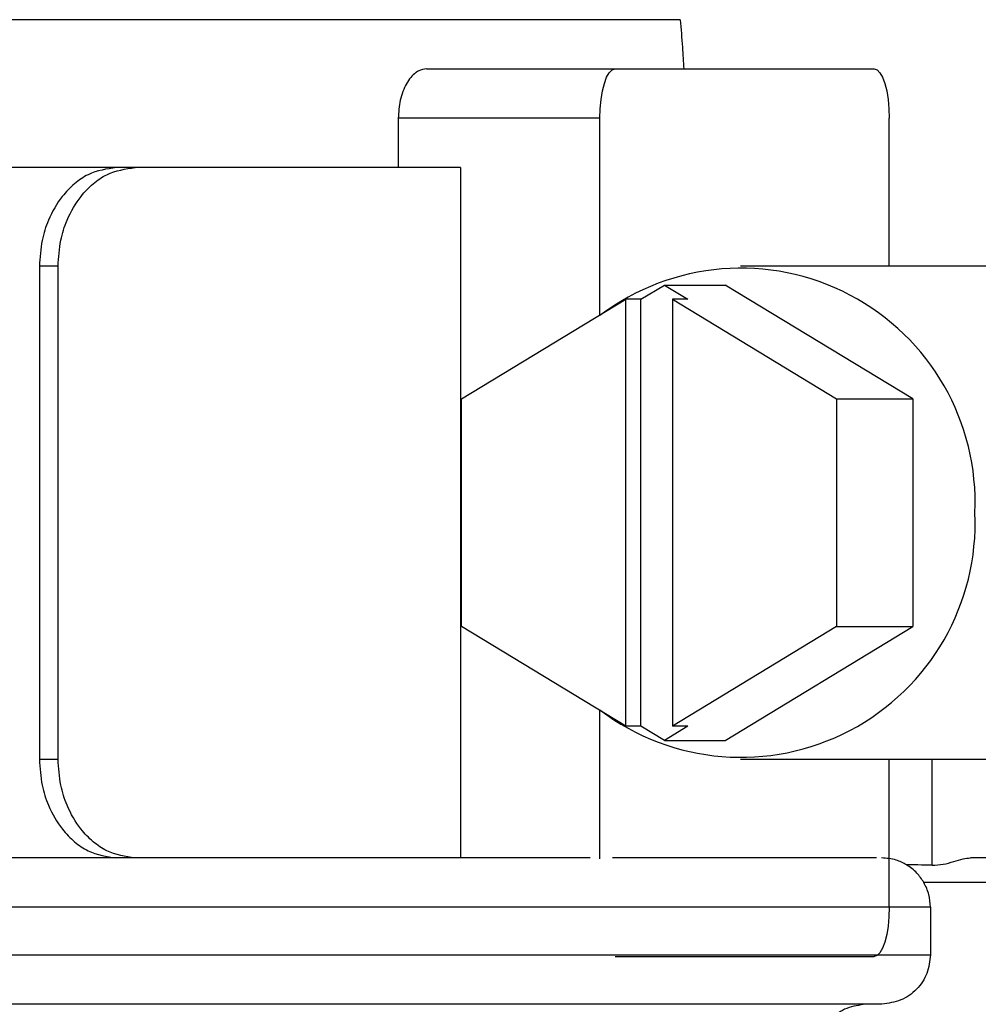
# Model space of a CAD drawing. Units: inches. Extents: x 0.2 to 15.7, y 1.9 to 9.4.
# Drawn here: x 7.4 to 7.5, y 6.6 to 6.7 of the extents above; entities that cross this region are included whole.
import ezdxf

# ---------------------------------------------------------------- set-up
doc = ezdxf.new("R2010")
doc.units = ezdxf.units.IN
doc.header["$MEASUREMENT"] = 0

# ---------------------------------------------------------------- blocks, each defined once
blk = doc.blocks.new('NFC 175 199')
at = {"color": 7, "linetype": 'Continuous', "lineweight": 25}
for p, q in [((0.507166703747604, 2.538989088306121), (0.4310780102575666, 2.538989088306121)), ((0.507166703747604, 2.538989088306121), (0.4310780102575666, 2.538989088306121)), ((0.507166703747604, 2.538989088306128), (0.4310780102575666, 2.538989088306128)), ((0.507166703747604, 2.538989088306128), (0.4310780102575666, 2.538989088306128)), ((0.490515603199313, 2.535756396188091), (0.5028919660329674, 2.535756396188091)), ((0.490515603199313, 2.535756396188091), (0.5028919660329674, 2.535756396188091)), ((0.490515603199313, 2.535756396188095), (0.5028919660329674, 2.535756396188095)), ((0.490515603199313, 2.535756396188095), (0.5028919660329674, 2.535756396188095)), ((0.5028919660329674, 2.535756396188091), (0.5198744382370943, 2.535756396188091)), ((0.5028919660329674, 2.535756396188091), (0.5198744382370943, 2.535756396188091)), ((0.5028919660329674, 2.535756396188095), (0.5198744382370943, 2.535756396188095)), ((0.5028919660329674, 2.535756396188095), (0.5198744382370943, 2.535756396188095)), ((0.4886726102961774, 2.532523607727089), (0.4886726102961774, 2.529290915609057)), ((0.5018929857453163, 2.532523607727089), (0.4886726102961774, 2.532523607727089)), ((0.4886726102961774, 2.532523607727089), (0.4886726102961774, 2.529290915609057)), ((0.5018929857453163, 2.532523607727089), (0.4886726102961774, 2.532523607727089)), ((0.4886726102961774, 2.532523607727089), (0.4886726102961774, 2.529290915609064)), ((0.5018929857453163, 2.532523607727089), (0.4886726102961774, 2.532523607727089)), ((0.4886726102961774, 2.532523607727089), (0.4886726102961774, 2.529290915609064)), ((0.5018929857453163, 2.532523607727089), (0.4886726102961774, 2.532523607727089)), ((0.5018929857453163, 2.519632532559864), (0.5018929857453163, 2.532523607727089)), ((0.5018929857453163, 2.519632532559864), (0.5018929857453163, 2.532523607727089)), ((0.5018929857453163, 2.519632532559871), (0.5018929857453163, 2.532523607727089)), ((0.5018929857453163, 2.519632532559871), (0.5018929857453163, 2.532523607727089)), ((0.5208734185247454, 2.522825435030025), (0.5208734185247454, 2.532523607727089)), ((0.5208734185247454, 2.522825435030025), (0.5208734185247454, 2.532523607727089)), ((0.5208734185247454, 2.522825435030025), (0.5208734185247454, 2.532523607727089)), ((0.5208734185247454, 2.522825435030025), (0.5208734185247454, 2.532523607727089)), ((0.4701867059974578, 2.529290915609057), (0.3629620109028462, 2.529290915609057)), ((0.4701867059974578, 2.529290915609057), (0.3629620109028462, 2.529290915609057)), ((0.4701867059974578, 2.529290915609064), (0.3629620109028462, 2.529290915609064)), ((0.4701867059974578, 2.529290915609064), (0.3629620109028462, 2.529290915609064)), ((0.4714134410734232, 2.529290915609057), (0.4701867059974578, 2.529290915609057)), ((0.4714134410734232, 2.529290915609057), (0.4701867059974578, 2.529290915609057)), ((0.4714134410734232, 2.529290915609064), (0.4701867059974578, 2.529290915609064)), ((0.4714134410734232, 2.529290915609064), (0.4701867059974578, 2.529290915609064)), ((0.4927564925811865, 2.529290915609057), (0.4714134410734232, 2.529290915609057)), ((0.4927564925811865, 2.529290915609057), (0.4714134410734232, 2.529290915609057)), ((0.4927564925811865, 2.529290915609064), (0.4714134410734232, 2.529290915609064)), ((0.4927564925811865, 2.529290915609064), (0.4714134410734232, 2.529290915609064)), ((0.4927564925811865, 2.529290915609057), (0.4927564925811865, 2.484032647898797)), ((0.4927564925811865, 2.529290915609057), (0.4927564925811865, 2.484032647898797)), ((0.4927564925811865, 2.529290915609064), (0.4927564925811865, 2.484032647898797)), ((0.4927564925811865, 2.529290915609064), (0.4927564925811865, 2.484032647898797)), ((0.4651353475769877, 2.522825435030025), (0.4651353475769877, 2.490498128477828)), ((0.4663601076220036, 2.522825435030025), (0.4651353475769877, 2.522825435030025)), ((0.4651353475769877, 2.522825435030025), (0.4651353475769877, 2.490498128477828)), ((0.4663601076220036, 2.522825435030025), (0.4651353475769877, 2.522825435030025)), ((0.4651353475769877, 2.522825435030025), (0.4651353475769877, 2.490498128477832)), ((0.4663601076220036, 2.522825435030025), (0.4651353475769877, 2.522825435030025)), ((0.4651353475769877, 2.522825435030025), (0.4651353475769877, 2.490498128477832)), ((0.4663601076220036, 2.522825435030025), (0.4651353475769877, 2.522825435030025)), ((0.4663601076220036, 2.490498128477828), (0.4663601076220036, 2.522825435030025)), ((0.4663601076220036, 2.490498128477828), (0.4663601076220036, 2.522825435030025)), ((0.4663601076220036, 2.490498128477832), (0.4663601076220036, 2.522825435030025)), ((0.4663601076220036, 2.490498128477832), (0.4663601076220036, 2.522825435030025)), ((0.5300969575650338, 2.522825435030025), (0.5111165247856011, 2.522825435030025)), ((0.5300969575650338, 2.522825435030025), (0.5111165247856011, 2.522825435030025)), ((0.5300969575650338, 2.522825435030025), (0.5111165247856011, 2.522825435030025)), ((0.5300969575650338, 2.522825435030025), (0.5111165247856011, 2.522825435030025)), ((0.5045844230406988, 2.520659934024572), (0.5061216715188319, 2.521593112061623)), ((0.5045844230406988, 2.520659934024572), (0.5061216715188319, 2.521593112061623)), ((0.5045844230406988, 2.520659934024575), (0.5061216715188319, 2.521593112061627)), ((0.5045844230406988, 2.520659934024575), (0.5061216715188319, 2.521593112061627)), ((0.5061216715188319, 2.521593112061623), (0.5076589681684531, 2.520659934024572)), ((0.5061216715188319, 2.521593112061623), (0.5101175444979518, 2.521593112061623)), ((0.5061216715188319, 2.521593112061623), (0.5076589681684531, 2.520659934024572)), ((0.5061216715188319, 2.521593112061623), (0.5101175444979518, 2.521593112061623)), ((0.5061216715188319, 2.521593112061627), (0.5076589681684531, 2.520659934024575)), ((0.5061216715188319, 2.521593112061627), (0.5101175444979518, 2.521593112061627)), ((0.5061216715188319, 2.521593112061627), (0.5076589681684531, 2.520659934024575)), ((0.5061216715188319, 2.521593112061627), (0.5101175444979518, 2.521593112061627)), ((0.5224156286659944, 2.514127495079261), (0.5101175444979518, 2.521593112061623)), ((0.5224156286659944, 2.514127495079261), (0.5101175444979518, 2.521593112061623)), ((0.5224156286659944, 2.514127495079265), (0.5101175444979518, 2.521593112061627)), ((0.5224156286659944, 2.514127495079265), (0.5101175444979518, 2.521593112061627)), ((0.4928246552346263, 2.514127495079261), (0.5035854427530477, 2.520659934024572)), ((0.4928246552346263, 2.514127495079261), (0.5035854427530477, 2.520659934024572)), ((0.4928246552346263, 2.514127495079265), (0.5035854427530477, 2.520659934024575)), ((0.4928246552346263, 2.514127495079265), (0.5035854427530477, 2.520659934024575)), ((0.5035854427530477, 2.492663629483278), (0.5035854427530477, 2.520659934024572)), ((0.5045844230406988, 2.520659934024572), (0.5035854427530477, 2.520659934024572)), ((0.5035854427530477, 2.492663629483278), (0.5035854427530477, 2.520659934024572)), ((0.5045844230406988, 2.520659934024572), (0.5035854427530477, 2.520659934024572)), ((0.5035854427530477, 2.492663629483285), (0.5035854427530477, 2.520659934024575)), ((0.5045844230406988, 2.520659934024575), (0.5035854427530477, 2.520659934024575)), ((0.5035854427530477, 2.492663629483285), (0.5035854427530477, 2.520659934024575)), ((0.5045844230406988, 2.520659934024575), (0.5035854427530477, 2.520659934024575)), ((0.5045844230406988, 2.492663629483278), (0.5045844230406988, 2.520659934024572)), ((0.5045844230406988, 2.492663629483278), (0.5045844230406988, 2.520659934024572)), ((0.5045844230406988, 2.492663629483285), (0.5045844230406988, 2.520659934024575)), ((0.5045844230406988, 2.492663629483285), (0.5045844230406988, 2.520659934024575)), ((0.5066599878808002, 2.520659934024572), (0.5066599878808002, 2.492663629483278)), ((0.5066599878808002, 2.520659934024572), (0.5174207753992217, 2.514127495079261)), ((0.5076589681684531, 2.520659934024572), (0.5066599878808002, 2.520659934024572)), ((0.5066599878808002, 2.520659934024572), (0.5066599878808002, 2.492663629483278)), ((0.5066599878808002, 2.520659934024572), (0.5174207753992217, 2.514127495079261)), ((0.5076589681684531, 2.520659934024572), (0.5066599878808002, 2.520659934024572)), ((0.5066599878808002, 2.520659934024575), (0.5066599878808002, 2.492663629483285)), ((0.5066599878808002, 2.520659934024575), (0.5174207753992217, 2.514127495079265)), ((0.5076589681684531, 2.520659934024575), (0.5066599878808002, 2.520659934024575)), ((0.5066599878808002, 2.520659934024575), (0.5066599878808002, 2.492663629483285)), ((0.5066599878808002, 2.520659934024575), (0.5174207753992217, 2.514127495079265)), ((0.5076589681684531, 2.520659934024575), (0.5066599878808002, 2.520659934024575)), ((0.4928246552346263, 2.499196068428592), (0.4928246552346263, 2.514127495079261)), ((0.4928246552346263, 2.499196068428592), (0.4928246552346263, 2.514127495079261)), ((0.4928246552346263, 2.499196068428592), (0.4928246552346263, 2.514127495079265)), ((0.4928246552346263, 2.499196068428592), (0.4928246552346263, 2.514127495079265)), ((0.5174207753992217, 2.514127495079261), (0.5174207753992217, 2.499196068428592)), ((0.5174207753992217, 2.514127495079261), (0.5224156286659944, 2.514127495079261)), ((0.5174207753992217, 2.514127495079261), (0.5174207753992217, 2.499196068428592)), ((0.5174207753992217, 2.514127495079261), (0.5224156286659944, 2.514127495079261)), ((0.5174207753992217, 2.514127495079265), (0.5174207753992217, 2.499196068428592)), ((0.5174207753992217, 2.514127495079265), (0.5224156286659944, 2.514127495079265)), ((0.5174207753992217, 2.514127495079265), (0.5174207753992217, 2.499196068428592)), ((0.5174207753992217, 2.514127495079265), (0.5224156286659944, 2.514127495079265)), ((0.5224156286659944, 2.514127495079261), (0.5224156286659944, 2.499196068428592)), ((0.5224156286659944, 2.514127495079261), (0.5224156286659944, 2.499196068428592)), ((0.5224156286659944, 2.514127495079265), (0.5224156286659944, 2.499196068428592)), ((0.5224156286659944, 2.514127495079265), (0.5224156286659944, 2.499196068428592)), ((0.5035854427530477, 2.492663629483278), (0.4928246552346263, 2.499196068428592)), ((0.5035854427530477, 2.492663629483278), (0.4928246552346263, 2.499196068428592)), ((0.5035854427530477, 2.492663629483285), (0.4928246552346263, 2.499196068428592)), ((0.5035854427530477, 2.492663629483285), (0.4928246552346263, 2.499196068428592)), ((0.5174207753992217, 2.499196068428592), (0.5066599878808002, 2.492663629483278)), ((0.5174207753992217, 2.499196068428592), (0.5066599878808002, 2.492663629483278)), ((0.5174207753992217, 2.499196068428592), (0.5066599878808002, 2.492663629483285)), ((0.5174207753992217, 2.499196068428592), (0.5066599878808002, 2.492663629483285)), ((0.5101175444979518, 2.491730451446227), (0.5224156286659944, 2.499196068428592)), ((0.5101175444979518, 2.491730451446227), (0.5224156286659944, 2.499196068428592)), ((0.5101175444979518, 2.491730451446234), (0.5224156286659944, 2.499196068428592)), ((0.5101175444979518, 2.491730451446234), (0.5224156286659944, 2.499196068428592)), ((0.5174207753992217, 2.499196068428592), (0.5224156286659944, 2.499196068428592)), ((0.5174207753992217, 2.499196068428592), (0.5224156286659944, 2.499196068428592)), ((0.5174207753992217, 2.499196068428592), (0.5224156286659944, 2.499196068428592)), ((0.5174207753992217, 2.499196068428592), (0.5224156286659944, 2.499196068428592)), ((0.5018929857453163, 2.483967231020085), (0.5018929857453163, 2.493691030947986)), ((0.5018929857453163, 2.483967231020085), (0.5018929857453163, 2.493691030947986)), ((0.5018929857453163, 2.483967231020092), (0.5018929857453163, 2.493691030947989)), ((0.5018929857453163, 2.483967231020092), (0.5018929857453163, 2.493691030947989)), ((0.5045844230406988, 2.492663629483278), (0.5035854427530477, 2.492663629483278)), ((0.5045844230406988, 2.492663629483278), (0.5035854427530477, 2.492663629483278)), ((0.5045844230406988, 2.492663629483285), (0.5035854427530477, 2.492663629483285)), ((0.5045844230406988, 2.492663629483285), (0.5035854427530477, 2.492663629483285)), ((0.5061216715188319, 2.491730451446227), (0.5045844230406988, 2.492663629483278)), ((0.5061216715188319, 2.491730451446227), (0.5045844230406988, 2.492663629483278)), ((0.5061216715188319, 2.491730451446234), (0.5045844230406988, 2.492663629483285)), ((0.5061216715188319, 2.491730451446234), (0.5045844230406988, 2.492663629483285)), ((0.5076589681684531, 2.492663629483278), (0.5061216715188319, 2.491730451446227)), ((0.5076589681684531, 2.492663629483278), (0.5061216715188319, 2.491730451446227)), ((0.5076589681684531, 2.492663629483285), (0.5061216715188319, 2.491730451446234)), ((0.5076589681684531, 2.492663629483285), (0.5061216715188319, 2.491730451446234)), ((0.5076589681684531, 2.492663629483278), (0.5066599878808002, 2.492663629483278)), ((0.5076589681684531, 2.492663629483278), (0.5066599878808002, 2.492663629483278)), ((0.5076589681684531, 2.492663629483285), (0.5066599878808002, 2.492663629483285)), ((0.5076589681684531, 2.492663629483285), (0.5066599878808002, 2.492663629483285)), ((0.5061216715188319, 2.491730451446227), (0.5101175444979518, 2.491730451446227)), ((0.5061216715188319, 2.491730451446227), (0.5101175444979518, 2.491730451446227)), ((0.5061216715188319, 2.491730451446234), (0.5101175444979518, 2.491730451446234)), ((0.5061216715188319, 2.491730451446234), (0.5101175444979518, 2.491730451446234)), ((0.4651353475769877, 2.490498128477828), (0.4663601076220036, 2.490498128477828)), ((0.4651353475769877, 2.490498128477828), (0.4663601076220036, 2.490498128477828)), ((0.4651353475769877, 2.490498128477832), (0.4663601076220036, 2.490498128477832)), ((0.4651353475769877, 2.490498128477832), (0.4663601076220036, 2.490498128477832)), ((0.5111165247856011, 2.490498128477828), (0.5300969575650338, 2.490498128477828)), ((0.5111165247856011, 2.490498128477828), (0.5300969575650338, 2.490498128477828)), ((0.5111165247856011, 2.490498128477832), (0.5300969575650338, 2.490498128477832)), ((0.5111165247856011, 2.490498128477832), (0.5300969575650338, 2.490498128477832)), ((0.5208734185247454, 2.480799859437791), (0.5208734185247454, 2.490498128477828)), ((0.5208734185247454, 2.480799859437791), (0.5208734185247454, 2.490498128477828)), ((0.5208734185247454, 2.480799859437795), (0.5208734185247454, 2.490498128477832)), ((0.5208734185247454, 2.480799859437795), (0.5208734185247454, 2.490498128477832)), ((0.5012576038379901, 2.484032647898797), (0.4017063375186272, 2.484032647898797)), ((0.5012576038379901, 2.484032647898797), (0.4017063375186272, 2.484032647898797)), ((0.5012576038379901, 2.484032647898797), (0.4017063375186272, 2.484032647898797)), ((0.5012576038379901, 2.484032647898797), (0.4017063375186272, 2.484032647898797)), ((0.5200345602583205, 2.484032647898797), (0.5027318921832293, 2.484032647898797)), ((0.5200345602583205, 2.484032647898797), (0.5027318921832293, 2.484032647898797)), ((0.5200345602583205, 2.484032647898797), (0.5027318921832293, 2.484032647898797)), ((0.5200345602583205, 2.484032647898797), (0.5027318921832293, 2.484032647898797)), ((0.5286911209021543, 2.484032647898797), (0.5261962714432968, 2.484032647898797)), ((0.5286911209021543, 2.484032647898797), (0.5261962714432968, 2.484032647898797)), ((0.5286911209021543, 2.484032647898797), (0.5261962714432968, 2.484032647898797)), ((0.5286911209021543, 2.484032647898797), (0.5261962714432968, 2.484032647898797)), ((0.5287192530502853, 2.48241630183978), (0.5231427290836699, 2.48241630183978)), ((0.5287192530502853, 2.48241630183978), (0.5231427290836699, 2.48241630183978)), ((0.5287192530502853, 2.48241630183978), (0.5231427290836699, 2.48241630183978)), ((0.5287192530502853, 2.48241630183978), (0.5231427290836699, 2.48241630183978)), ((0.5235766096628449, 2.480799859437791), (0.4032675513113091, 2.480799859437791)), ((0.5235766096628449, 2.480799859437791), (0.4032675513113091, 2.480799859437791)), ((0.5235766096628449, 2.480799859437795), (0.4032675513113091, 2.480799859437795)), ((0.5235766096628449, 2.480799859437795), (0.4032675513113091, 2.480799859437795)), ((0.5235766096628449, 2.480799859437791), (0.5235766096628449, 2.477680562999051)), ((0.5235766096628449, 2.480799859437791), (0.5235766096628449, 2.477680562999051)), ((0.5235766096628449, 2.480799859437795), (0.5235766096628449, 2.477680562999058)), ((0.5235766096628449, 2.480799859437795), (0.5235766096628449, 2.477680562999058)), ((0.4032675513113091, 2.477680562999051), (0.5235766096628449, 2.477680562999051)), ((0.4032675513113091, 2.477680562999051), (0.5235766096628449, 2.477680562999051)), ((0.4032675513113091, 2.477680562999058), (0.5235766096628449, 2.477680562999058)), ((0.4032675513113091, 2.477680562999058), (0.5235766096628449, 2.477680562999058)), ((0.5028919660329674, 2.477567167319759), (0.5198744382370943, 2.477567167319759)), ((0.5028919660329674, 2.477567167319759), (0.5198744382370943, 2.477567167319759)), ((0.5028919660329674, 2.477567167319766), (0.5198744382370943, 2.477567167319766)), ((0.5028919660329674, 2.477567167319766), (0.5198744382370943, 2.477567167319766)), ((0.5203944494341837, 2.474448256252913), (0.4033230930352776, 2.474448256252913)), ((0.5203944494341837, 2.474448256252913), (0.4033230930352776, 2.474448256252913)), ((0.5203944494341837, 2.474448256252916), (0.4033230930352776, 2.474448256252916)), ((0.5203944494341837, 2.474448256252916), (0.4033230930352776, 2.474448256252916)), ((0.52039449760567, 2.474445462306694), (0.5193283662657944, 2.474432552348304)), ((0.52039449760567, 2.474445462306694), (0.5193283662657944, 2.474432552348304)), ((0.52039449760567, 2.474445462306701), (0.5193283662657944, 2.474432552348308)), ((0.52039449760567, 2.474445462306701), (0.5193283662657944, 2.474432552348308))]:
    blk.add_line(p, q, dxfattribs=at)
at = {"color": 8, "linetype": 'Continuous', "lineweight": 25}
for p, q in [((0.5236879339682137, 2.483552667207015), (0.5236879339682137, 2.490498128477828)), ((0.5236879339682137, 2.483552667207015), (0.5236879339682137, 2.490498128477828)), ((0.5236879339682137, 2.483552667207018), (0.5236879339682137, 2.490498128477832)), ((0.5236879339682137, 2.483552667207018), (0.5236879339682137, 2.490498128477832))]:
    blk.add_line(p, q, dxfattribs=at)
at = {"color": 7, "linetype": 'Continuous', "lineweight": 25, "flags": 128}
for points in [[(0.5018929857453163, 2.532523607727089), (0.5019122061684413, 2.533154268828735), (0.501969048522545, 2.533760747844145), (0.5020613450907359, 2.534319633430858), (0.5021855793544976, 2.534809537448865), (0.5023369823366597, 2.53521157667544), (0.5025096771158655, 2.535510336234896), (0.5026970641984683, 2.535694254970469), (0.5028919660329674, 2.535756396188091)], [(0.5018929857453163, 2.532523607727089), (0.5019122061684413, 2.533154268828735), (0.501969048522545, 2.533760747844145), (0.5020613450907359, 2.534319633430858), (0.5021855793544976, 2.534809537448865), (0.5023369823366597, 2.53521157667544), (0.5025096771158655, 2.535510336234896), (0.5026970641984683, 2.535694254970469), (0.5028919660329674, 2.535756396188091)], [(0.5018929857453163, 2.532523607727089), (0.5019122061684413, 2.533154268828739), (0.501969048522545, 2.533760747844145), (0.5020613450907359, 2.534319633430865), (0.5021855793544976, 2.534809537448869), (0.5023369823366597, 2.535211576675447), (0.5025096771158655, 2.535510336234903), (0.5026970641984683, 2.535694254970469), (0.5028919660329674, 2.535756396188095)], [(0.5018929857453163, 2.532523607727089), (0.5019122061684413, 2.533154268828739), (0.501969048522545, 2.533760747844145), (0.5020613450907359, 2.534319633430865), (0.5021855793544976, 2.534809537448869), (0.5023369823366597, 2.535211576675447), (0.5025096771158655, 2.535510336234903), (0.5026970641984683, 2.535694254970469), (0.5028919660329674, 2.535756396188095)], [(0.5198744382370943, 2.535756396188091), (0.5200693400715952, 2.535694254970469), (0.5202567271541927, 2.535510336234896), (0.5204294701048902, 2.53521157667544), (0.5205808249155641, 2.534809537448865), (0.5207050591793259, 2.534319633430858), (0.5207974039190031, 2.533760747844145), (0.5208542462731085, 2.533154268828735), (0.5208734185247454, 2.532523607727089)], [(0.5198744382370943, 2.535756396188091), (0.5200693400715952, 2.535694254970469), (0.5202567271541927, 2.535510336234896), (0.5204294701048902, 2.53521157667544), (0.5205808249155641, 2.534809537448865), (0.5207050591793259, 2.534319633430858), (0.5207974039190031, 2.533760747844145), (0.5208542462731085, 2.533154268828735), (0.5208734185247454, 2.532523607727089)], [(0.5198744382370943, 2.535756396188095), (0.5200693400715952, 2.535694254970469), (0.5202567271541927, 2.535510336234903), (0.5204294701048902, 2.535211576675447), (0.5205808249155641, 2.534809537448869), (0.5207050591793259, 2.534319633430865), (0.5207974039190031, 2.533760747844145), (0.5208542462731085, 2.533154268828739), (0.5208734185247454, 2.532523607727089)], [(0.5198744382370943, 2.535756396188095), (0.5200693400715952, 2.535694254970469), (0.5202567271541927, 2.535510336234903), (0.5204294701048902, 2.535211576675447), (0.5205808249155641, 2.534809537448869), (0.5207050591793259, 2.534319633430865), (0.5207974039190031, 2.533760747844145), (0.5208542462731085, 2.533154268828739), (0.5208734185247454, 2.532523607727089)], [(0.5208734185247454, 2.480799859437791), (0.5208542462731085, 2.480169198336146), (0.5207974039190031, 2.479562815663709), (0.5207050591793259, 2.479003930076992), (0.5205808249155641, 2.478514026058985), (0.5204294701048902, 2.478111986832413), (0.5202567271541927, 2.477813227272954), (0.5200693400715952, 2.477629308537384), (0.5198744382370943, 2.477567167319759)], [(0.5208734185247454, 2.480799859437791), (0.5208542462731085, 2.480169198336146), (0.5207974039190031, 2.479562815663709), (0.5207050591793259, 2.479003930076992), (0.5205808249155641, 2.478514026058985), (0.5204294701048902, 2.478111986832413), (0.5202567271541927, 2.477813227272954), (0.5200693400715952, 2.477629308537384), (0.5198744382370943, 2.477567167319759)], [(0.5208734185247454, 2.480799859437795), (0.5208542462731085, 2.480169198336149), (0.5207974039190031, 2.479562815663716), (0.5207050591793259, 2.479003930076995), (0.5205808249155641, 2.478514026058992), (0.5204294701048902, 2.478111986832413), (0.5202567271541927, 2.477813227272957), (0.5200693400715952, 2.477629308537388), (0.5198744382370943, 2.477567167319766)], [(0.5208734185247454, 2.480799859437795), (0.5208542462731085, 2.480169198336149), (0.5207974039190031, 2.479562815663716), (0.5207050591793259, 2.479003930076995), (0.5205808249155641, 2.478514026058992), (0.5204294701048902, 2.478111986832413), (0.5202567271541927, 2.477813227272957), (0.5200693400715952, 2.477629308537388), (0.5198744382370943, 2.477567167319766)]]:
    blk.add_lwpolyline(points, dxfattribs=at)
at = {"color": 7, "linetype": 'Continuous', "lineweight": 25}
for centre, radius, start, end in [((0.5111502622345867, 2.507343355186816), 0.01535397888628573, 357.4557658242027, 127.0795745213411), ((0.5111502622345867, 2.507343355186816), 0.01535397888628573, 357.4557658242027, 127.0795745213411), ((0.5111502622345867, 2.507343355186819), 0.01535397888628573, 357.4557658242027, 127.0795745213411), ((0.5111502622345867, 2.507343355186819), 0.01535397888628573, 357.4557658242027, 127.0795745213411), ((0.5111502622345867, 2.505980208321038), 0.0153539788862855, 232.9204254786582, 2.544234175798072), ((0.5111502622345867, 2.505980208321038), 0.0153539788862855, 232.9204254786582, 2.544234175798072), ((0.5111502622345867, 2.505980208321038), 0.0153539788862855, 232.9204254786582, 2.544234175798072), ((0.5111502622345867, 2.505980208321038), 0.0153539788862855, 232.9204254786582, 2.544234175798072)]:
    blk.add_arc(centre, radius, start, end, dxfattribs=at)
for points, knots in [([(0.507166703747604, 2.538989088306121), (0.5072147423666511, 2.538386229664656), (0.5073005653530931, 2.537309197684181), (0.5073616767528613, 2.53623132501848), (0.5073885816145616, 2.535756781559986)], [0, 0, 0, 0, 0.5597407063016937, 0.9999999999999999, 0.9999999999999999, 0.9999999999999999, 0.9999999999999999]), ([(0.507166703747604, 2.538989088306121), (0.5072147423666511, 2.538386229664656), (0.5073005653530931, 2.537309197684181), (0.5073616767528613, 2.53623132501848), (0.5073885816145616, 2.535756781559986)], [0, 0, 0, 0, 0.5597407063016937, 0.9999999999999999, 0.9999999999999999, 0.9999999999999999, 0.9999999999999999]), ([(0.507166703747604, 2.538989088306128), (0.5072147423666511, 2.538386229664663), (0.5073005653530931, 2.537309197684184), (0.5073616767528613, 2.536231325018484), (0.5073885816145616, 2.535756781559986)], [0, 0, 0, 0, 0.5597407063016937, 0.9999999999999999, 0.9999999999999999, 0.9999999999999999, 0.9999999999999999]), ([(0.507166703747604, 2.538989088306128), (0.5072147423666511, 2.538386229664663), (0.5073005653530931, 2.537309197684184), (0.5073616767528613, 2.536231325018484), (0.5073885816145616, 2.535756781559986)], [0, 0, 0, 0, 0.5597407063016937, 0.9999999999999999, 0.9999999999999999, 0.9999999999999999, 0.9999999999999999]), ([(0.490515603199313, 2.535756396188091), (0.4903457526438384, 2.535733038311466), (0.4901285080726154, 2.535703162801912), (0.4899049735063663, 2.535567755804472), (0.4898384420922142, 2.535522106937051), (0.489596287550695, 2.535344930149318), (0.4892747390004555, 2.534965647642156), (0.4889662530195391, 2.534290755181768), (0.4887378777267966, 2.533547109016315), (0.4886983776598228, 2.532927682618048), (0.4886726102961774, 2.532523607727089)], [0, 0, 0, 0, 0.1834980582393318, 0.234700186118657, 0.2501024802256052, 0.258698268104803, 0.5119348536768596, 0.6416625397612304, 0.7662431394935632, 1, 1, 1, 1]), ([(0.490515603199313, 2.535756396188091), (0.4903457526438384, 2.535733038311466), (0.4901285080726154, 2.535703162801912), (0.4899049735063663, 2.535567755804472), (0.4898384420922142, 2.535522106937051), (0.489596287550695, 2.535344930149318), (0.4892747390004555, 2.534965647642156), (0.4889662530195391, 2.534290755181768), (0.4887378777267966, 2.533547109016315), (0.4886983776598228, 2.532927682618048), (0.4886726102961774, 2.532523607727089)], [0, 0, 0, 0, 0.1834980582393318, 0.234700186118657, 0.2501024802256052, 0.258698268104803, 0.5119348536768596, 0.6416625397612304, 0.7662431394935632, 1, 1, 1, 1]), ([(0.490515603199313, 2.535756396188095), (0.4903457526438384, 2.53573303831147), (0.4901285080726154, 2.535703162801919), (0.4899049735063663, 2.535567755804475), (0.4898384420922142, 2.535522106937055), (0.489596287550695, 2.535344930149318), (0.4892747390004555, 2.534965647642164), (0.4889662530195391, 2.534290755181772), (0.4887378777267966, 2.533547109016315), (0.4886983776598228, 2.532927682618052), (0.4886726102961774, 2.532523607727089)], [0, 0, 0, 0, 0.1834980582393318, 0.234700186118657, 0.2501024802256052, 0.258698268104803, 0.5119348536768596, 0.6416625397612304, 0.7662431394935632, 1, 1, 1, 1]), ([(0.490515603199313, 2.535756396188095), (0.4903457526438384, 2.53573303831147), (0.4901285080726154, 2.535703162801919), (0.4899049735063663, 2.535567755804475), (0.4898384420922142, 2.535522106937055), (0.489596287550695, 2.535344930149318), (0.4892747390004555, 2.534965647642164), (0.4889662530195391, 2.534290755181772), (0.4887378777267966, 2.533547109016315), (0.4886983776598228, 2.532927682618052), (0.4886726102961774, 2.532523607727089)], [0, 0, 0, 0, 0.1834980582393318, 0.234700186118657, 0.2501024802256052, 0.258698268104803, 0.5119348536768596, 0.6416625397612304, 0.7662431394935632, 1, 1, 1, 1]), ([(0.4701867059974578, 2.529290915609057), (0.4695528871640668, 2.529202223120709), (0.4685875774592656, 2.52906714395418), (0.4674135768567638, 2.528253899289485), (0.466485374696429, 2.527298287486392), (0.4657456938201552, 2.526022531710861), (0.4652338272103762, 2.524443120872981), (0.4651701863026485, 2.523397716946089), (0.4651353475769877, 2.522825435030025)], [0, 0, 0, 0, 0.2429826603134788, 0.3700639800247168, 0.500509515237697, 0.6912639820293724, 0.8309896917574477, 1, 1, 1, 1]), ([(0.4701867059974578, 2.529290915609057), (0.4695528871640668, 2.529202223120709), (0.4685875774592656, 2.52906714395418), (0.4674135768567638, 2.528253899289485), (0.466485374696429, 2.527298287486392), (0.4657456938201552, 2.526022531710861), (0.4652338272103762, 2.524443120872981), (0.4651701863026485, 2.523397716946089), (0.4651353475769877, 2.522825435030025)], [0, 0, 0, 0, 0.2429826603134788, 0.3700639800247168, 0.500509515237697, 0.6912639820293724, 0.8309896917574477, 1, 1, 1, 1]), ([(0.4701867059974578, 2.529290915609064), (0.4695528871640668, 2.529202223120713), (0.4685875774592656, 2.529067143954183), (0.4674135768567638, 2.528253899289492), (0.466485374696429, 2.527298287486392), (0.4657456938201552, 2.526022531710861), (0.4652338272103762, 2.524443120872984), (0.4651701863026485, 2.523397716946089), (0.4651353475769877, 2.522825435030025)], [0, 0, 0, 0, 0.2429826603134788, 0.3700639800247168, 0.500509515237697, 0.6912639820293724, 0.8309896917574477, 1, 1, 1, 1]), ([(0.4701867059974578, 2.529290915609064), (0.4695528871640668, 2.529202223120713), (0.4685875774592656, 2.529067143954183), (0.4674135768567638, 2.528253899289492), (0.466485374696429, 2.527298287486392), (0.4657456938201552, 2.526022531710861), (0.4652338272103762, 2.524443120872984), (0.4651701863026485, 2.523397716946089), (0.4651353475769877, 2.522825435030025)], [0, 0, 0, 0, 0.2429826603134788, 0.3700639800247168, 0.500509515237697, 0.6912639820293724, 0.8309896917574477, 1, 1, 1, 1]), ([(0.4663601076220036, 2.522825435030025), (0.4663951272031035, 2.523399252535341), (0.4664590966715068, 2.524447431857425), (0.4669737869343891, 2.526030527705988), (0.4677159465552645, 2.527306276946458), (0.4686453135561912, 2.528259099866322), (0.4698171916273495, 2.529068287027318), (0.4707806973194248, 2.529202666967908), (0.4714134410734232, 2.529290915609057)], [0, 0, 0, 0, 0.1694613091127385, 0.3095511002354188, 0.5008512943653657, 0.6308872853886089, 0.7576000156389326, 1, 1, 1, 1]), ([(0.4663601076220036, 2.522825435030025), (0.4663951272031035, 2.523399252535341), (0.4664590966715068, 2.524447431857425), (0.4669737869343891, 2.526030527705988), (0.4677159465552645, 2.527306276946458), (0.4686453135561912, 2.528259099866322), (0.4698171916273495, 2.529068287027318), (0.4707806973194248, 2.529202666967908), (0.4714134410734232, 2.529290915609057)], [0, 0, 0, 0, 0.1694613091127385, 0.3095511002354188, 0.5008512943653657, 0.6308872853886089, 0.7576000156389326, 1, 1, 1, 1]), ([(0.4663601076220036, 2.522825435030025), (0.4663951272031035, 2.523399252535345), (0.4664590966715068, 2.524447431857428), (0.4669737869343891, 2.526030527705988), (0.4677159465552645, 2.527306276946462), (0.4686453135561912, 2.528259099866325), (0.4698171916273495, 2.529068287027318), (0.4707806973194248, 2.529202666967908), (0.4714134410734232, 2.529290915609064)], [0, 0, 0, 0, 0.1694613091127385, 0.3095511002354188, 0.5008512943653657, 0.6308872853886089, 0.7576000156389326, 1, 1, 1, 1]), ([(0.4663601076220036, 2.522825435030025), (0.4663951272031035, 2.523399252535345), (0.4664590966715068, 2.524447431857428), (0.4669737869343891, 2.526030527705988), (0.4677159465552645, 2.527306276946462), (0.4686453135561912, 2.528259099866325), (0.4698171916273495, 2.529068287027318), (0.4707806973194248, 2.529202666967908), (0.4714134410734232, 2.529290915609064)], [0, 0, 0, 0, 0.1694613091127385, 0.3095511002354188, 0.5008512943653657, 0.6308872853886089, 0.7576000156389326, 1, 1, 1, 1]), ([(0.4651353475769877, 2.490498128477828), (0.4651703809113261, 2.489924346418224), (0.4652343788761097, 2.488876176589713), (0.4657489371145509, 2.48729305006437), (0.4664911238977894, 2.48601728178021), (0.4674201830202875, 2.48506446851307), (0.4685916170702971, 2.484255261624028), (0.4695544178576156, 2.484120891266191), (0.4701867059974578, 2.484032647898797)], [0, 0, 0, 0, 0.1694502138746854, 0.3095471506052839, 0.5008461609696113, 0.6308823829316469, 0.7575939960222651, 1, 1, 1, 1]), ([(0.4651353475769877, 2.490498128477828), (0.4651703809113261, 2.489924346418224), (0.4652343788761097, 2.488876176589713), (0.4657489371145509, 2.48729305006437), (0.4664911238977894, 2.48601728178021), (0.4674201830202875, 2.48506446851307), (0.4685916170702971, 2.484255261624028), (0.4695544178576156, 2.484120891266191), (0.4701867059974578, 2.484032647898797)], [0, 0, 0, 0, 0.1694502138746854, 0.3095471506052839, 0.5008461609696113, 0.6308823829316469, 0.7575939960222651, 1, 1, 1, 1]), ([(0.4651353475769877, 2.490498128477832), (0.4651703809113261, 2.489924346418231), (0.4652343788761097, 2.488876176589716), (0.4657489371145509, 2.487293050064373), (0.4664911238977894, 2.486017281780217), (0.4674201830202875, 2.48506446851307), (0.4685916170702971, 2.484255261624032), (0.4695544178576156, 2.484120891266198), (0.4701867059974578, 2.484032647898797)], [0, 0, 0, 0, 0.1694502138746854, 0.3095471506052839, 0.5008461609696113, 0.6308823829316469, 0.7575939960222651, 1, 1, 1, 1]), ([(0.4651353475769877, 2.490498128477832), (0.4651703809113261, 2.489924346418231), (0.4652343788761097, 2.488876176589716), (0.4657489371145509, 2.487293050064373), (0.4664911238977894, 2.486017281780217), (0.4674201830202875, 2.48506446851307), (0.4685916170702971, 2.484255261624032), (0.4695544178576156, 2.484120891266198), (0.4701867059974578, 2.484032647898797)], [0, 0, 0, 0, 0.1694502138746854, 0.3095471506052839, 0.5008461609696113, 0.6308823829316469, 0.7575939960222651, 1, 1, 1, 1]), ([(0.4714134410734232, 2.484032647898797), (0.4707791890124735, 2.48412135509404), (0.4698132304345677, 2.484256455129884), (0.4686387987017682, 2.485069575983029), (0.4677102461224809, 2.486025096009381), (0.4669705987535107, 2.487300938622315), (0.4664585430041477, 2.488880353435494), (0.4663949310594013, 2.489925808985792), (0.4663601076220036, 2.490498128477828)], [0, 0, 0, 0, 0.2429727473470557, 0.3700446935028054, 0.5004838302615411, 0.6912491357922584, 0.8309788132851591, 1, 1, 1, 1]), ([(0.4714134410734232, 2.484032647898797), (0.4707791890124735, 2.48412135509404), (0.4698132304345677, 2.484256455129884), (0.4686387987017682, 2.485069575983029), (0.4677102461224809, 2.486025096009381), (0.4669705987535107, 2.487300938622315), (0.4664585430041477, 2.488880353435494), (0.4663949310594013, 2.489925808985792), (0.4663601076220036, 2.490498128477828)], [0, 0, 0, 0, 0.2429727473470557, 0.3700446935028054, 0.5004838302615411, 0.6912491357922584, 0.8309788132851591, 1, 1, 1, 1]), ([(0.4714134410734232, 2.484032647898797), (0.4707791890124735, 2.484121355094043), (0.4698132304345677, 2.484256455129888), (0.4686387987017682, 2.485069575983029), (0.4677102461224809, 2.486025096009381), (0.4669705987535107, 2.487300938622319), (0.4664585430041477, 2.488880353435501), (0.4663949310594013, 2.489925808985795), (0.4663601076220036, 2.490498128477832)], [0, 0, 0, 0, 0.2429727473470557, 0.3700446935028054, 0.5004838302615411, 0.6912491357922584, 0.8309788132851591, 1, 1, 1, 1]), ([(0.4714134410734232, 2.484032647898797), (0.4707791890124735, 2.484121355094043), (0.4698132304345677, 2.484256455129888), (0.4686387987017682, 2.485069575983029), (0.4677102461224809, 2.486025096009381), (0.4669705987535107, 2.487300938622319), (0.4664585430041477, 2.488880353435501), (0.4663949310594013, 2.489925808985795), (0.4663601076220036, 2.490498128477832)], [0, 0, 0, 0, 0.2429727473470557, 0.3700446935028054, 0.5004838302615411, 0.6912491357922584, 0.8309788132851591, 1, 1, 1, 1]), ([(0.5220097838919813, 2.483581570098931), (0.5217858718471966, 2.483696762088794), (0.5212700206477727, 2.483962142748389), (0.5206896590619561, 2.484007167012692), (0.5203612111084759, 2.484032647898797)], [0, 0, 0, 0, 0.4340632434901481, 1, 1, 1, 1]), ([(0.5220097838919813, 2.483581570098931), (0.5217858718471966, 2.483696762088794), (0.5212700206477727, 2.483962142748389), (0.5206896590619561, 2.484007167012692), (0.5203612111084759, 2.484032647898797)], [0, 0, 0, 0, 0.4340632434901481, 1, 1, 1, 1]), ([(0.5220097838919813, 2.483581570098934), (0.5217858718471966, 2.483696762088798), (0.5212700206477727, 2.483962142748393), (0.5206896590619561, 2.484007167012695), (0.5203612111084759, 2.484032647898797)], [0, 0, 0, 0, 0.4340632434901481, 1, 1, 1, 1]), ([(0.5220097838919813, 2.483581570098934), (0.5217858718471966, 2.483696762088798), (0.5212700206477727, 2.483962142748393), (0.5206896590619561, 2.484007167012695), (0.5203612111084759, 2.484032647898797)], [0, 0, 0, 0, 0.4340632434901481, 1, 1, 1, 1]), ([(0.5231427290836699, 2.48241630183978), (0.5229968197353028, 2.482635396514588), (0.5226756040429397, 2.483117727828162), (0.5222448640855575, 2.483417801954271), (0.5220097838919813, 2.483581570098931)], [0, 0, 0, 0, 0.4542410344161781, 1, 1, 1, 1]), ([(0.5236879339682137, 2.483552667207015), (0.5233746754930984, 2.483558167455225), (0.5228152953567058, 2.483567989151485), (0.5222559085070326, 2.483577420430542), (0.5220097838919813, 2.483581570098931)], [0, 0, 0, 0, 0.5600100088206648, 1, 1, 1, 1]), ([(0.5231427290836699, 2.48241630183978), (0.5229968197353028, 2.482635396514588), (0.5226756040429397, 2.483117727828162), (0.5222448640855575, 2.483417801954271), (0.5220097838919813, 2.483581570098931)], [0, 0, 0, 0, 0.4542410344161781, 1, 1, 1, 1]), ([(0.5236879339682137, 2.483552667207015), (0.5233746754930984, 2.483558167455225), (0.5228152953567058, 2.483567989151485), (0.5222559085070326, 2.483577420430542), (0.5220097838919813, 2.483581570098931)], [0, 0, 0, 0, 0.5600100088206648, 1, 1, 1, 1]), ([(0.5231427290836699, 2.48241630183978), (0.5229968197353028, 2.482635396514592), (0.5226756040429397, 2.483117727828169), (0.5222448640855575, 2.483417801954271), (0.5220097838919813, 2.483581570098934)], [0, 0, 0, 0, 0.4542410344161781, 1, 1, 1, 1]), ([(0.5236879339682137, 2.483552667207018), (0.5233746754930984, 2.483558167455229), (0.5228152953567058, 2.483567989151492), (0.5222559085070326, 2.483577420430546), (0.5220097838919813, 2.483581570098934)], [0, 0, 0, 0, 0.5600100088206648, 1, 1, 1, 1]), ([(0.5231427290836699, 2.48241630183978), (0.5229968197353028, 2.482635396514592), (0.5226756040429397, 2.483117727828169), (0.5222448640855575, 2.483417801954271), (0.5220097838919813, 2.483581570098934)], [0, 0, 0, 0, 0.4542410344161781, 1, 1, 1, 1]), ([(0.5236879339682137, 2.483552667207018), (0.5233746754930984, 2.483558167455229), (0.5228152953567058, 2.483567989151492), (0.5222559085070326, 2.483577420430546), (0.5220097838919813, 2.483581570098934)], [0, 0, 0, 0, 0.5600100088206648, 1, 1, 1, 1]), ([(0.5236879339682137, 2.483552667207015), (0.5239313958464731, 2.483566434760103), (0.5244269225316316, 2.483594456354258), (0.5251068585033494, 2.483789457935519), (0.5257151120741277, 2.483982095797831), (0.5260399123795345, 2.484016220328879), (0.5261962714432968, 2.484032647898797)], [0, 0, 0, 0, 0.2498945910010592, 0.5086194159111012, 0.763449089175542, 1, 1, 1, 1]), ([(0.5236879339682137, 2.483552667207015), (0.5239313958464731, 2.483566434760103), (0.5244269225316316, 2.483594456354258), (0.5251068585033494, 2.483789457935519), (0.5257151120741277, 2.483982095797831), (0.5260399123795345, 2.484016220328879), (0.5261962714432968, 2.484032647898797)], [0, 0, 0, 0, 0.2498945910010592, 0.5086194159111012, 0.763449089175542, 1, 1, 1, 1]), ([(0.5236879339682137, 2.483552667207018), (0.5239313958464731, 2.483566434760103), (0.5244269225316316, 2.483594456354261), (0.5251068585033494, 2.483789457935519), (0.5257151120741277, 2.483982095797835), (0.5260399123795345, 2.484016220328879), (0.5261962714432968, 2.484032647898797)], [0, 0, 0, 0, 0.2498945910010592, 0.5086194159111012, 0.763449089175542, 1, 1, 1, 1]), ([(0.5236879339682137, 2.483552667207018), (0.5239313958464731, 2.483566434760103), (0.5244269225316316, 2.483594456354261), (0.5251068585033494, 2.483789457935519), (0.5257151120741277, 2.483982095797835), (0.5260399123795345, 2.484016220328879), (0.5261962714432968, 2.484032647898797)], [0, 0, 0, 0, 0.2498945910010592, 0.5086194159111012, 0.763449089175542, 1, 1, 1, 1]), ([(0.5235766096628449, 2.480799859437791), (0.5235579521371232, 2.481080691562756), (0.5235202578073039, 2.481648064691438), (0.5232694133195874, 2.482158510763103), (0.5231427290836699, 2.48241630183978)], [0, 0, 0, 0, 0.4949690261416191, 1, 1, 1, 1]), ([(0.5235766096628449, 2.480799859437791), (0.5235579521371232, 2.481080691562756), (0.5235202578073039, 2.481648064691438), (0.5232694133195874, 2.482158510763103), (0.5231427290836699, 2.48241630183978)], [0, 0, 0, 0, 0.4949690261416191, 1, 1, 1, 1]), ([(0.5235766096628449, 2.480799859437795), (0.5235579521371232, 2.481080691562756), (0.5235202578073039, 2.481648064691445), (0.5232694133195874, 2.48215851076311), (0.5231427290836699, 2.48241630183978)], [0, 0, 0, 0, 0.4949690261416191, 1, 1, 1, 1]), ([(0.5235766096628449, 2.480799859437795), (0.5235579521371232, 2.481080691562756), (0.5235202578073039, 2.481648064691445), (0.5232694133195874, 2.48215851076311), (0.5231427290836699, 2.48241630183978)], [0, 0, 0, 0, 0.4949690261416191, 1, 1, 1, 1]), ([(0.5235766096628449, 2.477679984941215), (0.5235290528336272, 2.477263648589009), (0.5234337725940463, 2.476429517549629), (0.5227083421462861, 2.475367972820944), (0.5216562556546958, 2.474617734152236), (0.5208166723238215, 2.474503103165727), (0.52039449760567, 2.474445462306694)], [0, 0, 0, 0, 0.2483912802675843, 0.4976526207361635, 0.7474004598994887, 1, 1, 1, 1]), ([(0.5235766096628449, 2.477679984941215), (0.5235290528336272, 2.477263648589009), (0.5234337725940463, 2.476429517549629), (0.5227083421462861, 2.475367972820944), (0.5216562556546958, 2.474617734152236), (0.5208166723238215, 2.474503103165727), (0.52039449760567, 2.474445462306694)], [0, 0, 0, 0, 0.2483912802675843, 0.4976526207361635, 0.7474004598994887, 1, 1, 1, 1]), ([(0.5235766096628449, 2.477679984941215), (0.5235290528336272, 2.477263648589012), (0.5234337725940463, 2.476429517549636), (0.5227083421462861, 2.475367972820944), (0.5216562556546958, 2.474617734152243), (0.5208166723238215, 2.474503103165731), (0.52039449760567, 2.474445462306701)], [0, 0, 0, 0, 0.2483912802675843, 0.4976526207361635, 0.7474004598994887, 1, 1, 1, 1]), ([(0.5235766096628449, 2.477679984941215), (0.5235290528336272, 2.477263648589012), (0.5234337725940463, 2.476429517549636), (0.5227083421462861, 2.475367972820944), (0.5216562556546958, 2.474617734152243), (0.5208166723238215, 2.474503103165731), (0.52039449760567, 2.474445462306701)], [0, 0, 0, 0, 0.2483912802675843, 0.4976526207361635, 0.7474004598994887, 1, 1, 1, 1]), ([(0.5193283662657944, 2.474432552348304), (0.5189037749706991, 2.47437682423983), (0.518059968711535, 2.47426607367267), (0.5170011803728691, 2.473516088674604), (0.5162709394099423, 2.472452321394826), (0.516175009841799, 2.471615439487959), (0.5161271301284689, 2.471197740684868)], [0, 0, 0, 0, 0.2528938933549418, 0.5025855512895632, 0.751733884836249, 0.9999999999999999, 0.9999999999999999, 0.9999999999999999, 0.9999999999999999]), ([(0.5193283662657944, 2.474432552348304), (0.5189037749706991, 2.47437682423983), (0.518059968711535, 2.47426607367267), (0.5170011803728691, 2.473516088674604), (0.5162709394099423, 2.472452321394826), (0.516175009841799, 2.471615439487959), (0.5161271301284689, 2.471197740684868)], [0, 0, 0, 0, 0.2528938933549418, 0.5025855512895632, 0.751733884836249, 0.9999999999999999, 0.9999999999999999, 0.9999999999999999, 0.9999999999999999]), ([(0.5193283662657944, 2.474432552348308), (0.5189037749706991, 2.474376824239837), (0.518059968711535, 2.474266073672677), (0.5170011803728691, 2.473516088674604), (0.5162709394099423, 2.47245232139483), (0.516175009841799, 2.471615439487966), (0.5161271301284689, 2.471197740684868)], [0, 0, 0, 0, 0.2528938933549418, 0.5025855512895632, 0.751733884836249, 0.9999999999999999, 0.9999999999999999, 0.9999999999999999, 0.9999999999999999]), ([(0.5193283662657944, 2.474432552348308), (0.5189037749706991, 2.474376824239837), (0.518059968711535, 2.474266073672677), (0.5170011803728691, 2.473516088674604), (0.5162709394099423, 2.47245232139483), (0.516175009841799, 2.471615439487966), (0.5161271301284689, 2.471197740684868)], [0, 0, 0, 0, 0.2528938933549418, 0.5025855512895632, 0.751733884836249, 0.9999999999999999, 0.9999999999999999, 0.9999999999999999, 0.9999999999999999])]:
    blk.add_open_spline(points, degree=3, knots=knots, dxfattribs=at)

msp = doc.modelspace()

# ---------------------------------------------------------------- block references
msp.add_blockref('NFC 175 199', (6.956521671244126, 4.159127162153567))

doc.saveas('drawing.dxf')
